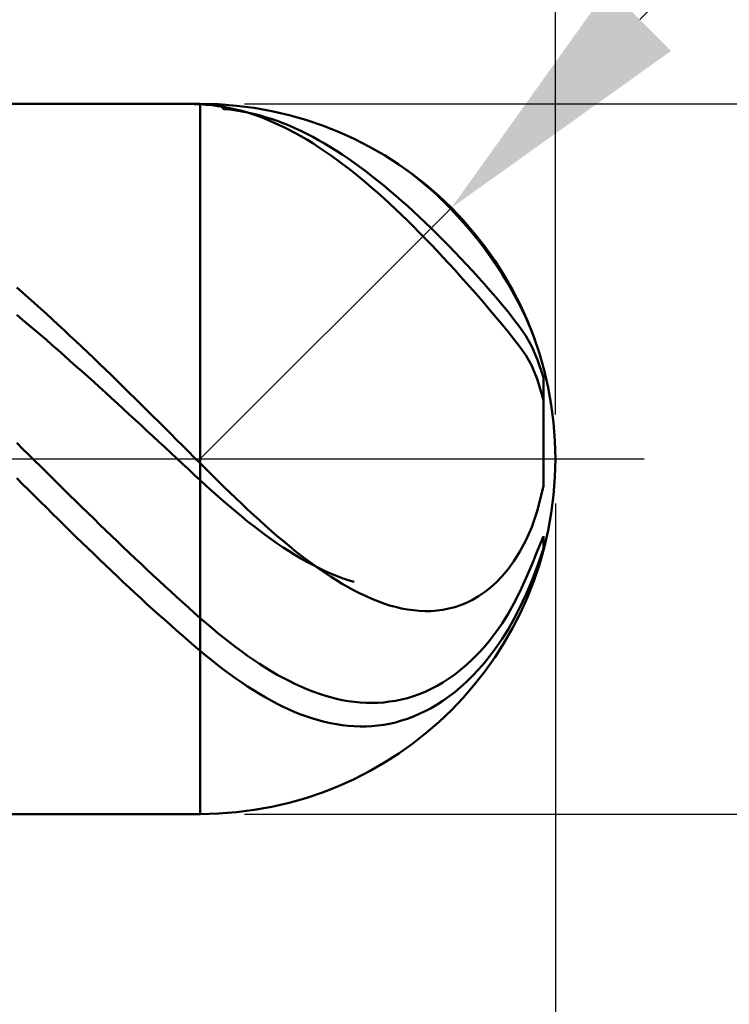
# Model space of a CAD drawing. Extents: x -20 to 160, y -35 to 45.
# Drawn here: x 114 to 122, y -6 to 5 of the extents above; entities that cross this region are included whole.
import ezdxf

# ---------------------------------------------------------------- set-up
doc = ezdxf.new("R2010")
doc.units = 0
doc.header["$MEASUREMENT"] = 0
doc.linetypes.add('LONGDASHDASH', pattern=[7, 4, -1, 1, -1])
doc.layers.get('Defpoints').update_dxf_attribs({"linetype": 'CONTINUOUS'})
for name, color, linetype, lineweight in [('1', 4, 'CONTINUOUS', 50), ('2', 7, 'CONTINUOUS', 25), ('4', 2, 'LONGDASHDASH', 25), ('CUT', 1, 'CONTINUOUS', 25), ('SK2', 7, 'CONTINUOUS', 25), ('SK4', 2, 'LONGDASHDASH', 25)]:
    doc.layers.add(name, color=color, linetype=linetype, lineweight=lineweight)
doc.styles.add('Monospac821 BT', font='txt', dxfattribs={"height": 3.5})
doc.dimstyles.get("Standard").update_dxf_attribs({"dimtxt": 3.5, "dimasz": 3, "dimexe": 1, "dimexo": 0.5, "dimgap": 0.8, "dimtad": 1, "dimtoh": 1, "dimzin": 1, "dimdsep": 46, "dimtxsty": 'Monospac821 BT', "dimcen": 2.5, "dimadec": 1, "dimazin": 0, "dimtfac": 1, "dimtdec": 4, "dimtix": 1, "dimtmove": 1, "dimatfit": 3, "dimfxl": 1, "dimtolj": 1, "dimtzin": 1, "dimarcsym": 0})

# ---------------------------------------------------------------- blocks, each defined once
blk = doc.blocks.new('*D0')
at = {"layer": 'Defpoints', "color": 0}
for p in [(120, 38), (0, 4.2), (120, 0)]:
    blk.add_point(p, dxfattribs=at)
at = {"layer": 'SK2', "color": 0, "lineweight": -2}
for p, q in [((0, 4.7), (0, 39)), ((120, 0.5), (120, 39)), ((3, 38), (117, 38))]:
    blk.add_line(p, q, dxfattribs=at)
at = {"layer": 'SK2', "color": 0}
for points in [[(3, 38.5), (3, 37.5), (0, 38)], [(117, 37.5), (117, 38.5), (120, 38)]]:
    blk.add_solid(points, dxfattribs=at)
at = {"layer": 'SK2', "color": 0, "linetype": 'ByBlock', "insert": (60, 40.61125), "char_height": 3.5, "attachment_point": 5}
blk.add_mtext('\\A1;120', dxfattribs=at)
blk = doc.blocks.new('*D4')
at = {"layer": '2', "color": 0, "lineweight": -2}
for p, q in [((128, 12), (120.95, 4.95)), ((134.183, 12), (128, 12)), ((116, 0), (118.828, 2.828))]:
    blk.add_line(p, q, dxfattribs=at)
at = {"layer": '2', "color": 0}
blk.add_solid([(120.596, 5.303), (121.303, 4.596), (118.828, 2.828)], dxfattribs=at)
at = {"layer": 'Defpoints', "color": 0}
for p in [(118.828, 2.828), (116, 0)]:
    blk.add_point(p, dxfattribs=at)
at = {"layer": '2', "color": 0, "linetype": 'ByBlock', "insert": (131.492, 14.55), "char_height": 3.5, "attachment_point": 5}
blk.add_mtext('\\A1;R4', dxfattribs=at)
blk = doc.blocks.new('*D5')
at = {"layer": '2', "color": 0, "lineweight": -2}
for p, q in [((157, 4), (157, 14.2175)), ((157, 7), (157, 10)), ((116.5, 4), (158, 4)), ((157, 4), (157, -4)), ((116.5, -4), (158, -4)), ((157, -7), (157, -10))]:
    blk.add_line(p, q, dxfattribs=at)
at = {"layer": '2', "color": 0}
for points in [[(156.5, 7), (157.5, 7), (157, 4)], [(157.5, -7), (156.5, -7), (157, -4)]]:
    blk.add_solid(points, dxfattribs=at)
at = {"layer": 'Defpoints', "color": 0}
for p in [(116, 4), (116, -4), (157, -4)]:
    blk.add_point(p, dxfattribs=at)
at = {"layer": '2', "color": 0, "linetype": 'ByBlock', "insert": (154.338, 10.60875), "char_height": 3.5, "attachment_point": 5, "rotation": 90}
blk.add_mtext('\\A1;%%c8', dxfattribs=at)
blk = doc.blocks.new('*D6')
at = {"layer": '2', "color": 0, "lineweight": -2}
for p, q in [((120, -0.5), (120, -17)), ((108, -4.5), (108, -17)), ((117, -16), (111, -16))]:
    blk.add_line(p, q, dxfattribs=at)
at = {"layer": '2', "color": 0}
for points in [[(111, -15.5), (111, -16.5), (108, -16)], [(117, -16.5), (117, -15.5), (120, -16)]]:
    blk.add_solid(points, dxfattribs=at)
at = {"layer": 'Defpoints', "color": 0}
for p in [(120, 0), (108, -4), (108, -16)]:
    blk.add_point(p, dxfattribs=at)
at = {"layer": '2', "color": 0, "linetype": 'ByBlock', "insert": (114, -13.4395), "char_height": 3.5, "attachment_point": 5}
blk.add_mtext('\\A1;12', dxfattribs=at)
blk = doc.blocks.new('*D8')
at = {"layer": '2', "color": 0, "lineweight": -2}
for p, q in [((120, -0.5), (120, -25)), ((106, -4.45), (106, -25)), ((117, -24), (109, -24))]:
    blk.add_line(p, q, dxfattribs=at)
at = {"layer": '2', "color": 0}
for points in [[(109, -23.5), (109, -24.5), (106, -24)], [(117, -24.5), (117, -23.5), (120, -24)]]:
    blk.add_solid(points, dxfattribs=at)
at = {"layer": 'Defpoints', "color": 0}
for p in [(120, 0), (106, -3.95), (106, -24)]:
    blk.add_point(p, dxfattribs=at)
at = {"layer": '2', "color": 0, "linetype": 'ByBlock', "insert": (113, -21.4395), "char_height": 3.5, "attachment_point": 5}
blk.add_mtext('\\A1;14', dxfattribs=at)
blk = doc.blocks.new('*D9')
at = {"layer": '2', "color": 0, "lineweight": -2}
for p, q in [((120, -0.5), (120, -33)), ((70, -5.1), (70, -33)), ((117, -32), (73, -32))]:
    blk.add_line(p, q, dxfattribs=at)
at = {"layer": '2', "color": 0}
for points in [[(73, -31.5), (73, -32.5), (70, -32)], [(117, -32.5), (117, -31.5), (120, -32)]]:
    blk.add_solid(points, dxfattribs=at)
at = {"layer": 'Defpoints', "color": 0}
for p in [(120, 0), (70, -4.6), (70, -32)]:
    blk.add_point(p, dxfattribs=at)
at = {"layer": '2', "color": 0, "linetype": 'ByBlock', "insert": (95, -29.38875), "char_height": 3.5, "attachment_point": 5}
blk.add_mtext('\\A1;50', dxfattribs=at)
blk = doc.blocks.new('*D14')
at = {"layer": '2', "color": 0, "lineweight": -2}
for p, q in [((67.7, 5.5), (67.7, 31)), ((120, 0.5), (120, 31)), ((117, 30), (70.7, 30))]:
    blk.add_line(p, q, dxfattribs=at)
at = {"layer": '2', "color": 0}
for points in [[(70.7, 30.5), (70.7, 29.5), (67.7, 30)], [(117, 29.5), (117, 30.5), (120, 30)]]:
    blk.add_solid(points, dxfattribs=at)
at = {"layer": 'Defpoints', "color": 0}
for p in [(67.7, 30), (67.7, 5), (120, 0)]:
    blk.add_point(p, dxfattribs=at)
at = {"layer": '2', "color": 0, "linetype": 'ByBlock', "insert": (93.85, 32.61125), "char_height": 3.5, "attachment_point": 5}
blk.add_mtext('\\A1;52.3', dxfattribs=at)

msp = doc.modelspace()

# ---------------------------------------------------------------- linework, layer by layer
at = {"layer": '1'}
for p, q in [((116, 4), (108, 4)), ((115.867, 4), (115.811, 4)), ((115.933, 3.998), (115.867, 4)), ((116, 3.996), (115.933, 3.998)), ((116, -4), (116, 4)), ((116.067, 3.991), (116, 3.996)), ((116.212, 3.994), (116.267, 3.941)), ((116.133, 3.985), (116.067, 3.991)), ((116.2, 3.976), (116.133, 3.985)), ((116.267, 3.965), (116.2, 3.976)), ((116.333, 3.952), (116.267, 3.965)), ((116.267, 3.941), (116.333, 3.935)), ((116.4, 3.937), (116.333, 3.952)), ((116.333, 3.935), (116.4, 3.926)), ((116.467, 3.92), (116.4, 3.937)), ((116.4, 3.926), (116.467, 3.915)), ((116.533, 3.901), (116.467, 3.92)), ((116.467, 3.915), (116.533, 3.903)), ((116.533, 3.903), (116.6, 3.888)), ((116.6, 3.879), (116.533, 3.901)), ((116.6, 3.888), (116.667, 3.871)), ((116.667, 3.856), (116.6, 3.879)), ((116.667, 3.871), (116.733, 3.852)), ((116.733, 3.83), (116.667, 3.856)), ((116.733, 3.852), (116.8, 3.831)), ((116.8, 3.803), (116.733, 3.83)), ((116.8, 3.831), (116.867, 3.808)), ((116.867, 3.773), (116.8, 3.803)), ((116.867, 3.808), (116.933, 3.783)), ((116.933, 3.742), (116.867, 3.773)), ((116.933, 3.783), (117, 3.755)), ((117, 3.708), (116.933, 3.742)), ((117, 3.755), (117.067, 3.727)), ((117.067, 3.673), (117, 3.708)), ((117.067, 3.727), (117.133, 3.696)), ((117.133, 3.636), (117.067, 3.673)), ((117.133, 3.696), (117.2, 3.663)), ((117.2, 3.663), (117.267, 3.628)), ((117.2, 3.597), (117.133, 3.636)), ((117.267, 3.556), (117.2, 3.597)), ((117.267, 3.628), (117.333, 3.592)), ((117.333, 3.513), (117.267, 3.556)), ((117.333, 3.592), (117.4, 3.554)), ((117.4, 3.554), (117.467, 3.514)), ((117.4, 3.469), (117.333, 3.513)), ((117.467, 3.423), (117.4, 3.469)), ((117.467, 3.514), (117.533, 3.472)), ((117.533, 3.472), (117.6, 3.428)), ((117.533, 3.375), (117.467, 3.423)), ((117.6, 3.326), (117.533, 3.375)), ((117.6, 3.428), (117.667, 3.383)), ((117.667, 3.383), (117.733, 3.337)), ((117.733, 3.337), (117.8, 3.288)), ((118.205, 3.337), (118.267, 3.296)), ((117.667, 3.275), (117.6, 3.326)), ((117.733, 3.222), (117.667, 3.275)), ((117.8, 3.168), (117.733, 3.222)), ((117.8, 3.288), (117.867, 3.238)), ((117.867, 3.238), (117.933, 3.187)), ((118.267, 3.296), (118.333, 3.248)), ((118.333, 3.248), (118.4, 3.198)), ((117.867, 3.112), (117.8, 3.168)), ((117.933, 3.055), (117.867, 3.112)), ((117.933, 3.187), (118, 3.134)), ((118, 3.134), (118.067, 3.08)), ((118.4, 3.198), (118.467, 3.145)), ((118.467, 3.145), (118.533, 3.089)), ((118, 2.997), (117.933, 3.055)), ((118.067, 2.937), (118, 2.997)), ((118.067, 3.08), (118.133, 3.024)), ((118.133, 3.024), (118.2, 2.967)), ((118.533, 3.089), (118.6, 3.031)), ((118.6, 3.031), (118.667, 2.97)), ((118.133, 2.876), (118.067, 2.937)), ((118.2, 2.967), (118.267, 2.909)), ((118.267, 2.909), (118.333, 2.85)), ((118.667, 2.97), (118.733, 2.907)), ((118.733, 2.907), (118.8, 2.84)), ((118.2, 2.814), (118.133, 2.876)), ((118.267, 2.75), (118.2, 2.814)), ((118.333, 2.85), (118.4, 2.789)), ((118.4, 2.789), (118.467, 2.727)), ((118.8, 2.84), (118.867, 2.77)), ((118.333, 2.685), (118.267, 2.75)), ((118.4, 2.619), (118.333, 2.685)), ((118.467, 2.727), (118.533, 2.663)), ((118.533, 2.663), (118.6, 2.599)), ((118.867, 2.77), (118.933, 2.698)), ((118.933, 2.698), (119, 2.622)), ((118.467, 2.552), (118.4, 2.619)), ((118.533, 2.484), (118.467, 2.552)), ((118.6, 2.599), (118.667, 2.534)), ((119, 2.622), (119.067, 2.542)), ((118.6, 2.415), (118.533, 2.484)), ((118.667, 2.534), (118.733, 2.467)), ((118.733, 2.467), (118.8, 2.399)), ((119.067, 2.542), (119.133, 2.459)), ((119.133, 2.459), (119.2, 2.372)), ((118.667, 2.345), (118.6, 2.415)), ((118.733, 2.274), (118.667, 2.345)), ((118.8, 2.399), (118.867, 2.331)), ((118.867, 2.331), (118.933, 2.261)), ((119.2, 2.372), (119.267, 2.281)), ((118.8, 2.202), (118.733, 2.274)), ((118.933, 2.261), (119, 2.19)), ((119.267, 2.281), (119.333, 2.184)), ((118.867, 2.129), (118.8, 2.202)), ((118.933, 2.055), (118.867, 2.129)), ((119, 2.19), (119.067, 2.118)), ((119.067, 2.118), (119.133, 2.045)), ((119.333, 2.184), (119.4, 2.082)), ((119, 1.981), (118.933, 2.055)), ((119.133, 2.045), (119.2, 1.97)), ((119.4, 2.082), (119.467, 1.974)), ((113.933, 1.933), (114, 1.874)), ((119.067, 1.905), (119, 1.981)), ((119.133, 1.829), (119.067, 1.905)), ((119.2, 1.97), (119.267, 1.894)), ((119.267, 1.894), (119.333, 1.817)), ((119.467, 1.974), (119.533, 1.857)), ((114, 1.874), (114.067, 1.815)), ((114.067, 1.815), (114.133, 1.756)), ((119.2, 1.752), (119.133, 1.829)), ((119.333, 1.817), (119.4, 1.738)), ((119.533, 1.857), (119.6, 1.731)), ((114.133, 1.756), (114.2, 1.695)), ((114.2, 1.695), (114.267, 1.635)), ((119.267, 1.673), (119.2, 1.752)), ((119.333, 1.594), (119.267, 1.673)), ((119.4, 1.738), (119.467, 1.656)), ((119.6, 1.731), (119.667, 1.592)), ((114, 1.569), (113.933, 1.625)), ((114.067, 1.512), (114, 1.569)), ((114.267, 1.635), (114.333, 1.574)), ((114.333, 1.574), (114.4, 1.512)), ((119.4, 1.514), (119.333, 1.594)), ((119.467, 1.656), (119.533, 1.572)), ((119.533, 1.572), (119.6, 1.483)), ((119.667, 1.592), (119.733, 1.435)), ((114.133, 1.456), (114.067, 1.512)), ((114.2, 1.398), (114.133, 1.456)), ((114.4, 1.512), (114.467, 1.45)), ((114.467, 1.45), (114.533, 1.388)), ((119.467, 1.432), (119.4, 1.514)), ((119.6, 1.483), (119.667, 1.387)), ((114.267, 1.341), (114.2, 1.398)), ((114.333, 1.283), (114.267, 1.341)), ((114.533, 1.388), (114.6, 1.325)), ((119.533, 1.348), (119.467, 1.432)), ((119.6, 1.262), (119.533, 1.348)), ((119.667, 1.387), (119.733, 1.268)), ((119.733, 1.435), (119.767, 1.345)), ((114.4, 1.224), (114.333, 1.283)), ((114.467, 1.166), (114.4, 1.224)), ((114.6, 1.325), (114.667, 1.262)), ((114.667, 1.262), (114.733, 1.199)), ((119.667, 1.169), (119.6, 1.262)), ((119.733, 1.268), (119.8, 1.118)), ((114.533, 1.107), (114.467, 1.166)), ((114.733, 1.199), (114.8, 1.135)), ((114.8, 1.135), (114.867, 1.071)), ((119.733, 1.05), (119.667, 1.169)), ((119.8, 1.118), (119.867, 0.917)), ((114.6, 1.047), (114.533, 1.107)), ((114.667, 0.988), (114.6, 1.047)), ((114.867, 1.071), (114.933, 1.007)), ((114.933, 1.007), (115, 0.942)), ((119.8, 0.892), (119.733, 1.05)), ((114.733, 0.928), (114.667, 0.988)), ((114.8, 0.868), (114.733, 0.928)), ((115, 0.942), (115.067, 0.877)), ((119.867, 0.661), (119.8, 0.892)), ((119.867, 0.917), (119.867, 0.093)), ((114.867, 0.807), (114.8, 0.868)), ((114.933, 0.747), (114.867, 0.807)), ((115.067, 0.877), (115.133, 0.812)), ((115.133, 0.812), (115.2, 0.746)), ((115, 0.686), (114.933, 0.747)), ((115.067, 0.625), (115, 0.686)), ((115.2, 0.746), (115.267, 0.681)), ((115.267, 0.681), (115.333, 0.615)), ((115.133, 0.564), (115.067, 0.625)), ((115.2, 0.502), (115.133, 0.564)), ((115.333, 0.615), (115.4, 0.549)), ((119.867, 0.661), (119.867, -0.304)), ((119.867, -0.304), (119.867, 0.661)), ((115.267, 0.441), (115.2, 0.502)), ((115.4, 0.549), (115.467, 0.483)), ((115.467, 0.483), (115.533, 0.417)), ((115.333, 0.379), (115.267, 0.441)), ((115.4, 0.318), (115.333, 0.379)), ((115.533, 0.417), (115.6, 0.35)), ((115.6, 0.35), (115.667, 0.284)), ((115.467, 0.256), (115.4, 0.318)), ((115.533, 0.194), (115.467, 0.256)), ((115.667, 0.284), (115.733, 0.217)), ((113.933, 0.181), (114, 0.115)), ((114, 0.115), (114.067, 0.049)), ((115.6, 0.132), (115.533, 0.194)), ((115.667, 0.07), (115.6, 0.132)), ((115.733, 0.217), (115.8, 0.151)), ((115.8, 0.151), (115.867, 0.084)), ((114.067, 0.049), (114.133, -0.017)), ((115.733, 0.008), (115.667, 0.07)), ((115.8, -0.054), (115.733, 0.008)), ((115.867, 0.084), (115.933, 0.018)), ((115.933, 0.018), (116, -0.049)), ((114.133, -0.017), (114.2, -0.083)), ((114.2, -0.083), (114.267, -0.148)), ((115.867, -0.116), (115.8, -0.054)), ((116, -0.049), (116.067, -0.116)), ((114, -0.283), (113.933, -0.216)), ((114.267, -0.148), (114.333, -0.214)), ((114.333, -0.214), (114.4, -0.28)), ((115.933, -0.178), (115.867, -0.116)), ((116, -0.239), (115.933, -0.178)), ((116.067, -0.116), (116.133, -0.182)), ((116.133, -0.182), (116.2, -0.248)), ((114.067, -0.349), (114, -0.283)), ((114.4, -0.28), (114.467, -0.346)), ((116.067, -0.301), (116, -0.239)), ((116.133, -0.361), (116.067, -0.301)), ((116.2, -0.248), (116.267, -0.313)), ((116.267, -0.313), (116.333, -0.378)), ((119.8, -0.576), (119.867, -0.304)), ((114.133, -0.416), (114.067, -0.349)), ((114.2, -0.482), (114.133, -0.416)), ((114.467, -0.346), (114.533, -0.411)), ((114.533, -0.411), (114.6, -0.476)), ((116.2, -0.421), (116.133, -0.361)), ((116.267, -0.48), (116.2, -0.421)), ((116.333, -0.378), (116.4, -0.442)), ((116.4, -0.442), (116.467, -0.505)), ((114.267, -0.548), (114.2, -0.482)), ((114.333, -0.614), (114.267, -0.548)), ((114.6, -0.476), (114.667, -0.542)), ((114.667, -0.542), (114.733, -0.607)), ((116.333, -0.537), (116.267, -0.48)), ((116.4, -0.593), (116.333, -0.537)), ((116.467, -0.505), (116.533, -0.568)), ((114.4, -0.68), (114.333, -0.614)), ((114.733, -0.607), (114.8, -0.672)), ((116.467, -0.649), (116.4, -0.593)), ((116.533, -0.703), (116.467, -0.649)), ((116.533, -0.568), (116.6, -0.63)), ((116.6, -0.63), (116.667, -0.691)), ((119.733, -0.767), (119.8, -0.576)), ((114.467, -0.745), (114.4, -0.68)), ((114.533, -0.811), (114.467, -0.745)), ((114.8, -0.672), (114.867, -0.737)), ((114.867, -0.737), (114.933, -0.801)), ((116.6, -0.755), (116.533, -0.703)), ((116.667, -0.806), (116.6, -0.755)), ((116.667, -0.691), (116.733, -0.751)), ((116.733, -0.751), (116.8, -0.81)), ((119.667, -0.919), (119.733, -0.767)), ((114.6, -0.876), (114.533, -0.811)), ((114.667, -0.941), (114.6, -0.876)), ((114.933, -0.801), (115, -0.866)), ((115, -0.866), (115.067, -0.93)), ((116.733, -0.856), (116.667, -0.806)), ((116.8, -0.904), (116.733, -0.856)), ((116.8, -0.81), (116.867, -0.868)), ((116.867, -0.868), (116.933, -0.924)), ((119.8, -1.03), (119.867, -0.87)), ((119.867, -0.87), (119.867, -1.024)), ((114.733, -1.006), (114.667, -0.941)), ((115.067, -0.93), (115.133, -0.994)), ((115.133, -0.994), (115.2, -1.057)), ((116.867, -0.951), (116.8, -0.904)), ((116.933, -0.996), (116.867, -0.951)), ((116.933, -0.924), (117, -0.98)), ((117, -1.039), (116.933, -0.996)), ((117, -0.98), (117.067, -1.034)), ((119.6, -1.044), (119.667, -0.919)), ((114.8, -1.07), (114.733, -1.006)), ((114.867, -1.134), (114.8, -1.07)), ((115.2, -1.057), (115.267, -1.12)), ((117.067, -1.081), (117, -1.039)), ((117.067, -1.034), (117.133, -1.086)), ((117.133, -1.121), (117.067, -1.081)), ((117.133, -1.086), (117.2, -1.137)), ((119.533, -1.151), (119.6, -1.044)), ((119.733, -1.192), (119.8, -1.03)), ((119.867, -1.008), (119.8, -1.203)), ((119.867, -1.008), (119.867, -1.024)), ((119.867, -1.024), (119.867, -1.008)), ((114.933, -1.198), (114.867, -1.134)), ((115, -1.261), (114.933, -1.198)), ((115.267, -1.12), (115.333, -1.183)), ((115.333, -1.183), (115.4, -1.246)), ((117.2, -1.158), (117.133, -1.121)), ((117.2, -1.137), (117.267, -1.187)), ((117.267, -1.194), (117.2, -1.158)), ((117.267, -1.187), (117.333, -1.234)), ((117.333, -1.228), (117.267, -1.194)), ((119.467, -1.242), (119.533, -1.151)), ((119.667, -1.347), (119.733, -1.192)), ((119.8, -1.203), (119.733, -1.373)), ((115.067, -1.324), (115, -1.261)), ((115.133, -1.387), (115.067, -1.324)), ((115.4, -1.246), (115.467, -1.308)), ((115.467, -1.308), (115.533, -1.37)), ((117.4, -1.26), (117.333, -1.228)), ((117.333, -1.234), (117.4, -1.28)), ((117.467, -1.29), (117.4, -1.26)), ((117.4, -1.28), (117.467, -1.325)), ((117.533, -1.317), (117.467, -1.29)), ((117.467, -1.325), (117.533, -1.367)), ((117.6, -1.343), (117.533, -1.317)), ((119.333, -1.39), (119.4, -1.321)), ((119.4, -1.321), (119.467, -1.242)), ((115.2, -1.449), (115.133, -1.387)), ((115.533, -1.37), (115.6, -1.432)), ((115.6, -1.432), (115.667, -1.493)), ((117.533, -1.367), (117.6, -1.407)), ((117.667, -1.365), (117.6, -1.343)), ((117.6, -1.407), (117.667, -1.446)), ((117.733, -1.386), (117.667, -1.365)), ((119.267, -1.45), (119.333, -1.39)), ((119.6, -1.496), (119.667, -1.347)), ((119.733, -1.373), (119.667, -1.529)), ((115.267, -1.511), (115.2, -1.449)), ((115.333, -1.573), (115.267, -1.511)), ((115.667, -1.493), (115.733, -1.554)), ((117.667, -1.446), (117.733, -1.482)), ((117.733, -1.482), (117.8, -1.516)), ((117.8, -1.516), (117.867, -1.547)), ((117.867, -1.547), (117.933, -1.577)), ((119.067, -1.586), (119.133, -1.547)), ((119.133, -1.547), (119.2, -1.502)), ((119.2, -1.502), (119.267, -1.45)), ((119.533, -1.628), (119.6, -1.496)), ((119.667, -1.529), (119.6, -1.673)), ((115.4, -1.634), (115.333, -1.573)), ((115.467, -1.695), (115.4, -1.634)), ((115.733, -1.554), (115.8, -1.614)), ((115.8, -1.614), (115.867, -1.674)), ((117.933, -1.577), (118, -1.603)), ((118, -1.603), (118.067, -1.627)), ((118.067, -1.627), (118.133, -1.649)), ((118.133, -1.649), (118.2, -1.667)), ((118.867, -1.668), (118.933, -1.646)), ((118.933, -1.646), (119, -1.619)), ((119, -1.619), (119.067, -1.586)), ((119.467, -1.745), (119.533, -1.628)), ((115.533, -1.755), (115.467, -1.695)), ((115.6, -1.814), (115.533, -1.755)), ((115.867, -1.674), (115.933, -1.733)), ((115.933, -1.733), (116, -1.792)), ((118.2, -1.667), (118.267, -1.683)), ((118.267, -1.683), (118.333, -1.695)), ((118.333, -1.695), (118.4, -1.705)), ((118.4, -1.705), (118.467, -1.711)), ((118.467, -1.711), (118.533, -1.714)), ((118.533, -1.714), (118.6, -1.713)), ((118.6, -1.713), (118.667, -1.708)), ((118.667, -1.708), (118.733, -1.699)), ((118.733, -1.699), (118.8, -1.686)), ((118.8, -1.686), (118.867, -1.668)), ((119.4, -1.852), (119.467, -1.745)), ((119.6, -1.673), (119.533, -1.803)), ((115.667, -1.874), (115.6, -1.814)), ((115.733, -1.932), (115.667, -1.874)), ((116, -1.792), (116.067, -1.85)), ((116.067, -1.85), (116.133, -1.907)), ((119.333, -1.948), (119.4, -1.852)), ((119.533, -1.803), (119.467, -1.92)), ((115.8, -1.99), (115.733, -1.932)), ((115.867, -2.048), (115.8, -1.99)), ((116.133, -1.907), (116.2, -1.962)), ((116.2, -1.962), (116.267, -2.016)), ((119.267, -2.036), (119.333, -1.948)), ((119.467, -1.92), (119.4, -2.026)), ((115.933, -2.105), (115.867, -2.048)), ((116, -2.161), (115.933, -2.105)), ((116.267, -2.016), (116.333, -2.069)), ((116.333, -2.069), (116.4, -2.12)), ((119.2, -2.116), (119.267, -2.036)), ((119.4, -2.026), (119.333, -2.124)), ((116.067, -2.217), (116, -2.161)), ((116.133, -2.271), (116.067, -2.217)), ((116.4, -2.12), (116.467, -2.169)), ((116.467, -2.169), (116.533, -2.217)), ((116.533, -2.217), (116.6, -2.263)), ((119.067, -2.257), (119.133, -2.189)), ((119.133, -2.189), (119.2, -2.116)), ((119.267, -2.214), (119.2, -2.297)), ((119.333, -2.124), (119.267, -2.214)), ((116.2, -2.323), (116.133, -2.271)), ((116.267, -2.374), (116.2, -2.323)), ((116.6, -2.263), (116.667, -2.308)), ((116.667, -2.308), (116.733, -2.35)), ((118.933, -2.375), (119, -2.319)), ((119, -2.319), (119.067, -2.257)), ((119.2, -2.297), (119.133, -2.373)), ((116.333, -2.424), (116.267, -2.374)), ((116.4, -2.472), (116.333, -2.424)), ((116.733, -2.35), (116.8, -2.391)), ((116.8, -2.391), (116.867, -2.43)), ((116.867, -2.43), (116.933, -2.466)), ((118.8, -2.474), (118.867, -2.427)), ((118.867, -2.427), (118.933, -2.375)), ((119.133, -2.373), (119.067, -2.444)), ((116.467, -2.518), (116.4, -2.472)), ((116.533, -2.563), (116.467, -2.518)), ((116.933, -2.466), (117, -2.501)), ((117, -2.501), (117.067, -2.534)), ((117.067, -2.534), (117.133, -2.565)), ((118.667, -2.556), (118.733, -2.517)), ((118.733, -2.517), (118.8, -2.474)), ((119, -2.509), (118.933, -2.57)), ((119.067, -2.444), (119, -2.509)), ((116.6, -2.605), (116.533, -2.563)), ((116.667, -2.646), (116.6, -2.605)), ((116.733, -2.685), (116.667, -2.646)), ((117.133, -2.565), (117.2, -2.593)), ((117.2, -2.593), (117.267, -2.619)), ((117.267, -2.619), (117.333, -2.643)), ((117.333, -2.643), (117.4, -2.665)), ((118.4, -2.673), (118.467, -2.649)), ((118.467, -2.649), (118.533, -2.622)), ((118.533, -2.622), (118.6, -2.591)), ((118.6, -2.591), (118.667, -2.556)), ((118.867, -2.626), (118.8, -2.677)), ((118.933, -2.57), (118.867, -2.626)), ((116.8, -2.722), (116.733, -2.685)), ((116.867, -2.757), (116.8, -2.722)), ((116.933, -2.791), (116.867, -2.757)), ((117.4, -2.665), (117.467, -2.684)), ((117.467, -2.684), (117.533, -2.701)), ((117.533, -2.701), (117.6, -2.716)), ((117.6, -2.716), (117.667, -2.727)), ((117.667, -2.727), (117.733, -2.737)), ((117.733, -2.737), (117.8, -2.743)), ((117.8, -2.743), (117.867, -2.747)), ((117.867, -2.747), (117.933, -2.748)), ((117.933, -2.748), (118, -2.747)), ((118, -2.747), (118.067, -2.742)), ((118.067, -2.742), (118.133, -2.734)), ((118.133, -2.734), (118.2, -2.724)), ((118.2, -2.724), (118.267, -2.71)), ((118.267, -2.71), (118.333, -2.693)), ((118.333, -2.693), (118.4, -2.673)), ((118.667, -2.767), (118.6, -2.806)), ((118.733, -2.724), (118.667, -2.767)), ((118.8, -2.677), (118.733, -2.724)), ((117, -2.822), (116.933, -2.791)), ((117.067, -2.851), (117, -2.822)), ((117.133, -2.877), (117.067, -2.851)), ((117.2, -2.902), (117.133, -2.877)), ((118.467, -2.873), (118.4, -2.902)), ((118.533, -2.842), (118.467, -2.873)), ((118.6, -2.806), (118.533, -2.842)), ((117.267, -2.924), (117.2, -2.902)), ((117.333, -2.944), (117.267, -2.924)), ((117.4, -2.961), (117.333, -2.944)), ((117.467, -2.976), (117.4, -2.961)), ((117.533, -2.989), (117.467, -2.976)), ((117.6, -2.999), (117.533, -2.989)), ((118.067, -2.994), (118, -3.003)), ((118.133, -2.982), (118.067, -2.994)), ((118.2, -2.967), (118.133, -2.982)), ((118.267, -2.948), (118.2, -2.967)), ((118.333, -2.927), (118.267, -2.948)), ((118.4, -2.902), (118.333, -2.927)), ((117.667, -3.006), (117.6, -2.999)), ((117.733, -3.011), (117.667, -3.006)), ((117.8, -3.013), (117.733, -3.011)), ((117.867, -3.013), (117.8, -3.013)), ((117.933, -3.009), (117.867, -3.013)), ((118, -3.003), (117.933, -3.009)), ((108, -4), (116, -4))]:
    msp.add_line(p, q, dxfattribs=at)
for start, end in [(0, 90), (270, 0)]:
    msp.add_arc((116, 0), 4, start, end, dxfattribs=at)
at = {"layer": '4'}
msp.add_line((67.7, 0), (120, 0), dxfattribs=at)
at = {"layer": 'CUT'}
for p, q in [((116, 4), (108, 4)), ((108, 0), (120, 0))]:
    msp.add_line(p, q, dxfattribs=at)
msp.add_arc((116, 0), 4, 0, 90, dxfattribs=at)
at = {"layer": 'SK4'}
msp.add_line((-1, 0), (121, 0), dxfattribs=at)

# ---------------------------------------------------------------- dimensions: what is measured, and where the dimension line sits
at = {"layer": '2'}
for base, p2, override, picture, middle in [((67.7, 30), (67.7, 5), {"dimtoh": 0, "dimdec": 1, "dimtmove": 0}, '*D14', (93.85, 30)), ((70, -32), (70, -4.6), {"dimtoh": 0, "dimdec": 0, "dimtmove": 0}, '*D9', (95, -32)), ((106, -24), (106, -3.95), {"dimtoh": 0, "dimdec": 0, "dimtmove": 0}, '*D8', (113, -24)), ((108, -16), (108, -4), {"dimtoh": 0, "dimdec": 0, "dimtmove": 0}, '*D6', (114, -16))]:
    dim = msp.add_linear_dim(base=base, p1=(120, 0), p2=p2, dimstyle='STANDARD', override=override, dxfattribs=at)
    dim.commit()
    dim.dimension.update_dxf_attribs({"geometry": picture, "text_midpoint": middle, "dimtype": 160})
dim = msp.add_radius_dim(center=(116, 0), mpoint=(118.828, 2.828), dimstyle='STANDARD', override={"dimdec": 0, "dimtmove": 0}, dxfattribs=at)
dim.commit()
dim.dimension.update_dxf_attribs({"geometry": '*D4', "text_midpoint": (131.492, 12), "dimtype": 164})
dim = msp.add_linear_dim(base=(157, -4), p1=(116, 4), p2=(116, -4), angle=90, text='%%c<>', dimstyle='STANDARD', override={"dimtoh": 0, "dimdec": 0, "dimtmove": 0}, dxfattribs=at)
dim.commit()
dim.dimension.update_dxf_attribs({"geometry": '*D5', "text_midpoint": (157, 10.609), "dimtype": 160})
at = {"layer": 'SK2'}
dim = msp.add_linear_dim(base=(120, 38), p1=(0, 4.2), p2=(120, 0), dimstyle='STANDARD', override={"dimtoh": 0, "dimdec": 0, "dimtmove": 0}, dxfattribs=at)
dim.commit()
dim.dimension.update_dxf_attribs({"geometry": '*D0', "text_midpoint": (60, 38), "dimtype": 160})

doc.saveas('drawing.dxf')
